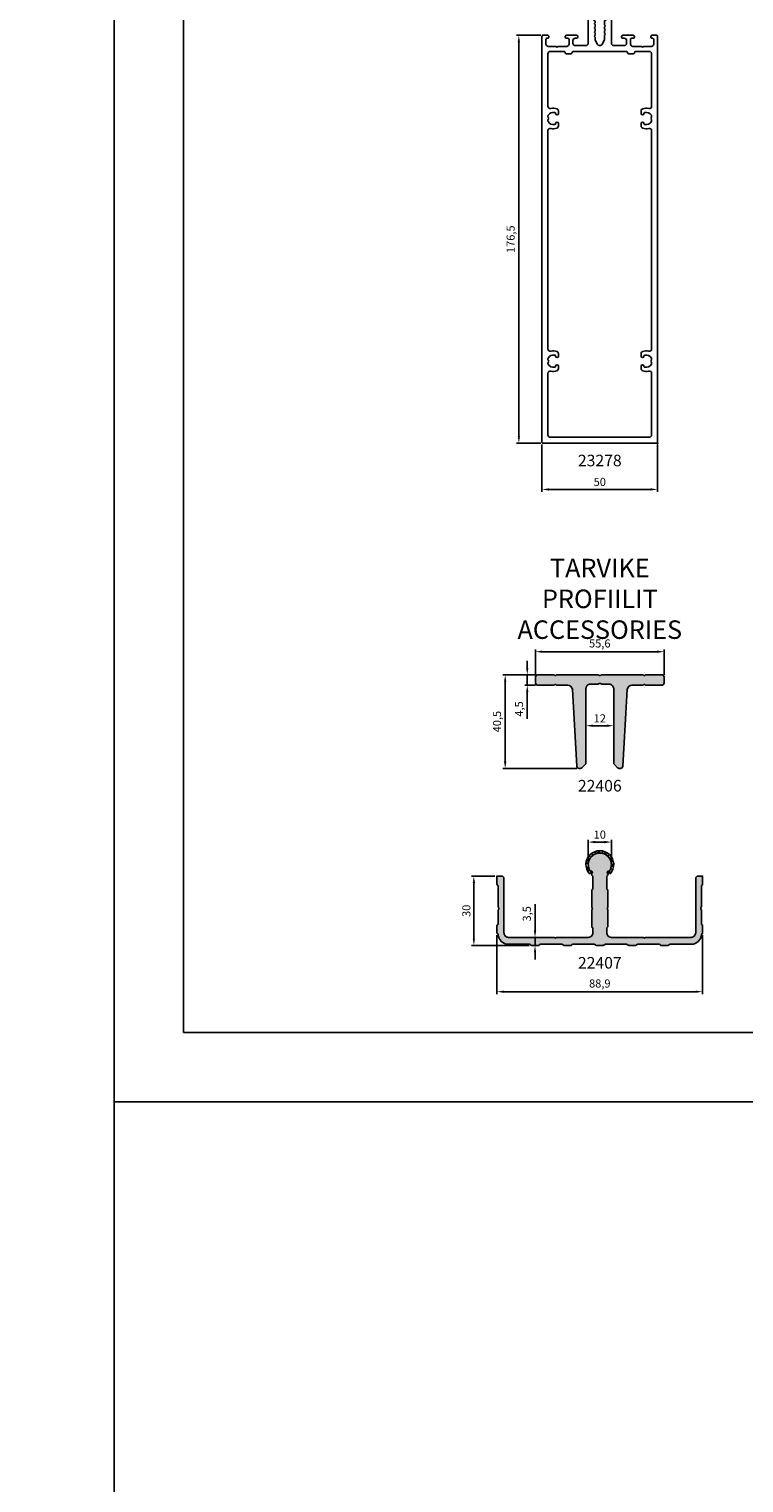
# Model space of a CAD drawing. Units: millimetres. Extents: x 3708 to 10033, y -4818 to 2760.
# Drawn here: x 7057 to 7366, y 1700 to 2329 of the extents above; entities that cross this region are included whole.
import ezdxf
from ezdxf.enums import TextEntityAlignment as Align

# ---------------------------------------------------------------- set-up
doc = ezdxf.new("R2010")
doc.units = ezdxf.units.MM
for name, color, linetype in [('0 @ 1', 7, 'Continuous'), ('1', 4, 'Continuous'), ('A4PURSOHELA', 3, 'Continuous'), ('a4pursom1', 7, 'Continuous'), ('MITOITUS', 3, 'Continuous'), ('MUOTOVIIVAT', 1, 'Continuous')]:
    doc.layers.add(name, color=color, linetype=linetype)
doc.layers.add('Ei tulosteta', color=7, linetype='Continuous', plot=False)
doc.styles.add('5', font='arial.ttf', dxfattribs={"height": 5})
doc.styles.add('Arial', font='arial.ttf')
doc.styles.add('Profiilinumerot', font='arial.ttf', dxfattribs={"height": 2.5})
doc.styles.add('PursoLogo', font='ariblk.ttf')
doc.styles.add('USER2', font='ROMANS.shx', dxfattribs={"width": 0.8, "height": 1.5})
doc.dimstyles.new('Kansio_1_1', dxfattribs={"dimtxt": 3.5, "dimasz": 3, "dimexe": 1, "dimexo": 1, "dimgap": 1, "dimtad": 1, "dimdec": 1, "dimtxsty": 'Arial', "dimcen": 0, "dimclrd": 2, "dimclre": 2, "dimclrt": 3, "dimadec": 0, "dimazin": 0, "dimtfac": 1, "dimtdec": 1, "dimtix": 1, "dimtmove": 0, "dimatfit": 0, "dimfxl": 1, "dimarcsym": 0})

# ---------------------------------------------------------------- blocks, each defined once
blk = doc.blocks.new('Pohja_evo')
at = {"linetype": 'Continuous'}
h = blk.add_hatch(dxfattribs=at)
h.set_pattern_fill('ANSI31', color=4, scale=2.944853, style=0)
h.set_pattern_definition([(45, (-176.10818, -799.63232), (-0.26029067, 0.26029067), [])])
h.paths.add_polyline_path([(32.9, 585.82, 0.414129), (30.28, 583.2), (30.27, 561.94, 0.414298), (32.9, 559.31), (37.53, 559.31, 0.414169), (40.15, 561.94), (40.15, 575.94), (46.9, 575.94), (46.9, 570.75), (44.32, 570.75, 0.414214), (42.75, 569.18, 0.529115), (44.32, 567.1), (47.92, 567.11, 0.413936), (50.54, 569.73), (50.54, 576.96, 0.414214), (47.92, 579.58), (39.13, 579.58, 0.414302), (36.51, 576.96), (36.51, 562.96), (33.92, 562.96), (33.92, 582.17), (53.14, 582.18), (53.14, 568.68, 0.414306), (54.71, 567.11, 0.527638), (56.78, 568.68), (56.78, 583.19, 0.414214), (54.16, 585.82)])
h.paths.add_polyline_path([(70.08, 577.76), (62.97, 577.76), (62.97, 567.37), (66.13, 567.37), (66.13, 569.91), (70.11, 569.91), (71.53, 569.92), (73.21, 570.06), (73.76, 570.21), (74.54, 570.65), (75.05, 571.34), (75.33, 572.38), (75.42, 573.86), (75.3, 575.54), (74.89, 576.65), (74.12, 577.32), (72.9, 577.66), (72.49, 577.71), (71.27, 577.75)])
h.paths.add_polyline_path([(72.4, 572.93), (71.68, 572.59), (70.94, 572.52), (70.08, 572.51), (66.13, 572.51), (66.13, 575.16), (70.71, 575.16), (72.08, 575.08)], flags=16)
h.paths.add_polyline_path([(76.45, 572.97), (76.46, 572), (76.47, 571.17), (76.48, 570.93), (76.71, 569.15), (77.31, 568.08), (78.1, 567.51), (79.26, 567.17), (80.98, 567), (83.5, 566.95), (85.08, 566.97), (87.18, 567.09), (87.98, 567.21), (89.55, 568.06), (90.3, 569.65), (90.36, 570.19), (90.4, 570.73), (90.43, 571.57), (90.46, 572.97), (90.46, 578.02), (86.77, 578.02), (86.77, 572.19), (86.59, 570.49), (85.69, 570.26), (84.81, 570.19), (83.46, 570.17), (81.08, 570.23), (80.22, 570.7), (80.14, 572.39), (80.14, 578.02), (76.45, 578.02)])
h.paths.add_polyline_path([(91.61, 567.37), (94.77, 567.37), (94.77, 570), (100.43, 570), (101.23, 569.61), (101.34, 567.37), (104.43, 567.37), (104.43, 568.34), (104.39, 569.8), (104.14, 570.69), (103.57, 571.17), (102.61, 571.39), (103.34, 571.56), (103.82, 571.82), (104.39, 572.68), (104.54, 574.38), (104.49, 575.54), (104.32, 576.36), (104, 576.94), (103.51, 577.35), (103.06, 577.59), (102.47, 577.71), (101.34, 577.75), (99.26, 577.76), (91.61, 577.76)])
h.paths.add_polyline_path([(94.77, 575.16), (99.9, 575.16), (101.22, 575.08), (101.49, 573.06), (100.88, 572.7), (100.15, 572.62), (99.23, 572.6), (94.77, 572.6)], flags=16)
h.paths.add_polyline_path([(105.81, 574.55), (105.96, 573.12), (106.49, 572.21), (107.5, 571.71), (109.1, 571.53), (109.94, 571.5), (111.62, 571.42), (115.06, 571.29), (115.51, 570.15), (114.93, 569.73), (113.92, 569.63), (110.82, 569.61), (108.88, 569.76), (108.79, 570.81), (105.72, 570.81), (105.72, 570.32), (105.92, 568.7), (106.67, 567.82), (107.34, 567.53), (108.34, 567.34), (109.81, 567.25), (111.89, 567.21), (113.89, 567.23), (116.3, 567.38), (116.91, 567.53), (117.6, 567.93), (118.07, 568.55), (118.34, 569.44), (118.42, 570.62), (118.2, 572.3), (117.44, 573.24), (116.9, 573.5), (116.09, 573.66), (114.77, 573.77), (112.68, 573.85), (110.29, 573.94), (109.03, 574.07), (108.73, 575.33), (110.19, 575.51), (112.83, 575.54), (114.86, 575.41), (114.98, 574.49), (118.03, 574.49), (118.05, 574.97), (117.85, 576.43), (117.18, 577.27), (116.54, 577.59), (115.62, 577.78), (114.26, 577.88), (112.34, 577.91), (109.36, 577.87), (107.8, 577.72), (106.89, 577.38), (106.27, 576.76), (105.92, 575.83)])
h.paths.add_polyline_path([(122.53, 577.78), (121.48, 577.56), (120.81, 577.2), (120.31, 576.63), (119.99, 575.77), (119.82, 574.48), (119.78, 572.63), (119.82, 570.7), (119.99, 569.37), (120.3, 568.5), (120.81, 567.93), (121.48, 567.57), (122.53, 567.35), (124.25, 567.24), (126.94, 567.21), (129.59, 567.24), (131.29, 567.35), (132.33, 567.57), (133.01, 567.93), (133.51, 568.5), (133.82, 569.36), (133.99, 570.67), (134.04, 572.57), (133.99, 574.46), (133.82, 575.77), (133.51, 576.64), (133.01, 577.2), (132.33, 577.56), (131.29, 577.78), (129.58, 577.89), (126.91, 577.91), (124.23, 577.89)])
h.paths.add_polyline_path([(125.06, 575.2), (126.91, 575.22), (129.43, 575.2), (130.43, 574.94), (130.8, 573.96), (130.94, 571.18), (130.34, 570.15), (129.47, 569.98), (128.49, 569.93), (126.94, 569.91), (125.34, 569.92), (123.5, 570.12), (123.03, 570.92), (122.87, 573.31), (123.26, 574.85), (124, 575.12)], flags=16)
at = {"color": 4}
blk.add_line((62.97, 567.37), (62.97, 567.37), dxfattribs=at)
blk.add_lwpolyline([(46.9, 571.28, -0.414214), (46.38, 570.75), (44.32, 570.75, 0.414214), (42.75, 569.18), (42.75, 568.68, 0.414491), (44.32, 567.1), (47.92, 567.11, 0.413936), (50.54, 569.73), (50.54, 576.96, 0.414214), (47.92, 579.58), (39.13, 579.58, 0.414302), (36.51, 576.96), (36.51, 563.48, -0.414302), (35.99, 562.96), (34.44, 562.96, -0.414214), (33.92, 563.48), (33.92, 581.65, -0.41418), (34.44, 582.17), (52.62, 582.18, -0.41434), (53.14, 581.65), (53.14, 568.68, 0.414306), (54.71, 567.11), (55.2, 567.11, 0.414214), (56.78, 568.68), (56.78, 583.19, 0.414214), (54.16, 585.82), (32.9, 585.82, 0.414129), (30.28, 583.2), (30.27, 561.94, 0.414298), (32.9, 559.31), (37.53, 559.31, 0.414169), (40.15, 561.94), (40.15, 575.41, -0.413954), (40.68, 575.94), (46.38, 575.94, -0.414429), (46.9, 575.42)], format="xyb", close=True, dxfattribs=at)
for points in [[(66.13, 567.37), (66.13, 569.91), (70.11, 569.91), (71.53, 569.92), (73.21, 570.06), (73.76, 570.21), (74.54, 570.65), (75.05, 571.34), (75.33, 572.38), (75.42, 573.86), (75.3, 575.54), (74.89, 576.65), (74.12, 577.32), (72.9, 577.66), (72.49, 577.71), (71.27, 577.75), (70.08, 577.76), (62.97, 577.76), (62.97, 567.37)], [(66.13, 572.51), (66.13, 575.16), (70.08, 575.16), (70.89, 575.15), (71.56, 575.11), (71.72, 575.06), (72.14, 574.69), (72.26, 573.86), (72.18, 573.07), (71.87, 572.68), (71.68, 572.59), (70.94, 572.52), (70.08, 572.51), (66.13, 572.51)], [(76.45, 578.02), (76.45, 572.97), (76.46, 572), (76.47, 571.17), (76.48, 570.93), (76.71, 569.15), (77.31, 568.08), (78.1, 567.51), (79.26, 567.17), (80.98, 567), (83.5, 566.95), (85.08, 566.97), (87.18, 567.09), (87.98, 567.21), (89.55, 568.06), (90.3, 569.65), (90.36, 570.19), (90.4, 570.73), (90.43, 571.57), (90.46, 572.97), (90.46, 578.02), (86.77, 578.02), (86.77, 572.98), (86.74, 571.92), (86.64, 570.95), (86.43, 570.56), (86.19, 570.39), (85.69, 570.26), (84.81, 570.19), (83.46, 570.17), (81.82, 570.21), (80.86, 570.35), (80.42, 570.59), (80.24, 570.99), (80.2, 571.21), (80.16, 572.03), (80.14, 572.98), (80.14, 578.02)], [(91.61, 567.37), (94.77, 567.37), (94.77, 570), (99.24, 570), (100.53, 569.96), (101, 569.72), (101.25, 569.16), (101.31, 567.92), (101.31, 567.37), (104.43, 567.37), (104.43, 568.34), (104.39, 569.8), (104.14, 570.69), (103.57, 571.17), (102.61, 571.39), (103.34, 571.56), (103.82, 571.82), (104.39, 572.68), (104.54, 574.38), (104.49, 575.54), (104.32, 576.36), (104, 576.94), (103.51, 577.35), (103.06, 577.59), (102.47, 577.71), (101.34, 577.75), (99.26, 577.76), (91.61, 577.76), (91.61, 567.37)], [(94.77, 572.6), (94.77, 575.16), (99.23, 575.16), (100.06, 575.15), (100.77, 575.1), (100.92, 575.05), (101.27, 574.69), (101.38, 573.91), (101.3, 573.16), (101.03, 572.79), (100.88, 572.7), (100.15, 572.62), (99.23, 572.6), (94.77, 572.6)], [(105.72, 570.81), (105.72, 570.32), (105.92, 568.7), (106.67, 567.82), (107.34, 567.53), (108.34, 567.34), (109.81, 567.25), (111.89, 567.21), (113.89, 567.23), (116.3, 567.38), (116.91, 567.53), (117.6, 567.93), (118.07, 568.55), (118.34, 569.44), (118.42, 570.62), (118.2, 572.3), (117.44, 573.24), (116.9, 573.5), (116.09, 573.66), (114.77, 573.77), (112.68, 573.85), (110.29, 573.94), (109.35, 574.04), (108.99, 574.25), (108.88, 574.7), (108.95, 575.16), (109.32, 575.4), (110.19, 575.51), (111.77, 575.53), (113.14, 575.52), (114.42, 575.44), (114.67, 575.34), (114.9, 575.08), (114.98, 574.49), (118.03, 574.49), (118.05, 574.97), (117.85, 576.43), (117.18, 577.27), (116.54, 577.59), (115.62, 577.78), (114.26, 577.88), (112.34, 577.91), (109.36, 577.87), (107.8, 577.72), (106.89, 577.38), (106.27, 576.76), (105.92, 575.83), (105.81, 574.55), (105.96, 573.12), (106.49, 572.21), (107.5, 571.71), (109.1, 571.53), (109.94, 571.5), (111.62, 571.42), (114.11, 571.33), (115.11, 571.16), (115.36, 570.53), (115.3, 570), (114.93, 569.73), (113.92, 569.63), (111.96, 569.61), (110.62, 569.62), (109.36, 569.72), (109.1, 569.83), (108.85, 570.15), (108.79, 570.81), (105.72, 570.81)], [(126.91, 577.91), (124.23, 577.89), (122.53, 577.78), (121.48, 577.56), (120.81, 577.2), (120.31, 576.63), (119.99, 575.77), (119.82, 574.48), (119.78, 572.63), (119.82, 570.7), (119.99, 569.37), (120.3, 568.5), (120.81, 567.93), (121.48, 567.57), (122.53, 567.35), (124.25, 567.24), (126.94, 567.21), (129.59, 567.24), (131.29, 567.35), (132.33, 567.57), (133.01, 567.93), (133.51, 568.5), (133.82, 569.36), (133.99, 570.67), (134.04, 572.57), (133.99, 574.46), (133.82, 575.77), (133.51, 576.64), (133.01, 577.2), (132.33, 577.56), (131.29, 577.78), (129.58, 577.89), (126.91, 577.91)], [(126.91, 575.22), (128.64, 575.21), (129.66, 575.14), (130.2, 575), (130.51, 574.75), (130.8, 573.96), (130.88, 572.28), (130.78, 570.91), (130.41, 570.28), (130.05, 570.09), (129.47, 569.98), (128.49, 569.93), (126.94, 569.91), (125.34, 569.92), (123.77, 570.09), (123.41, 570.28), (123.03, 570.92), (122.94, 572.29), (122.99, 573.79), (123.19, 574.56), (123.46, 574.92), (124, 575.12), (125.06, 575.2), (126.91, 575.22)]]:
    blk.add_lwpolyline(points, close=True, dxfattribs=at)
at = {"layer": 'Ei tulosteta', "color": 252, "linetype": 'Continuous', "true_color": 0x939598}
blk.add_line((420, 554.04), (0, 554.04), dxfattribs=at)
at = {"layer": 'Ei tulosteta', "color": 252, "true_color": 0x939598}
blk.add_lwpolyline([(30, 30), (390, 30), (390, 510), (30, 510)], close=True, dxfattribs=at)
at = {"layer": 'MUOTOVIIVAT', "color": 4, "linetype": 'Continuous'}
blk.add_lwpolyline([(0, 594), (0, 0), (420, 0), (420, 594)], close=True, dxfattribs=at)
at = {"color": 4, "linetype": 'Continuous', "style": 'PursoLogo'}
blk.add_text('®', height=4.2, dxfattribs=at).set_placement((136.47, 580.29))
at = {"layer": 'MUOTOVIIVAT', "color": 4, "style": '5'}
blk.add_text('Elementtijärjestelmä', height=10, dxfattribs=at).set_placement((215.69, 567.54))
blk.add_attdef('SIVU', (363.92, 567.72), '', height=10, dxfattribs=at)
blk = doc.blocks.new('23278')
for points in [[(-20.77, 192.5, 0.339454), (-21.25, 192.13), (-22.62, 187.03, 0.440011), (-22.38, 186.65), (-21.81, 186.55, -0.427201), (-21.57, 186.19), (-22.2, 183.36, -0.210146), (-22.44, 183.04), (-22.75, 182.86, 0.267949), (-23, 182.42), (-23, 181.11, 0.267949), (-22.85, 180.85, -0.57735), (-22.85, 180.33, 0.267949), (-23, 180.07), (-23, 179.31, 0.267949), (-22.85, 179.05, -0.57735), (-22.85, 178.53, 0.267949), (-23, 178.27), (-23, 177.51, 0.267949), (-22.85, 177.25, -0.57735), (-22.85, 176.73, 0.269462), (-23, 176.47), (-22.99, 174.78, -0.110951), (-23.04, 174.57), (-23.91, 172.69, -0.63707), (-26.09, 172.69), (-26.95, 174.55, -0.109518), (-27, 174.76), (-27, 175.57, 0.267949), (-27.15, 175.83, -0.57735), (-27.15, 176.35, 0.267949), (-27, 176.61), (-27, 177.37, 0.267949), (-27.15, 177.63, -0.57735), (-27.15, 178.15, 0.267949), (-27, 178.41), (-27, 179.17, 0.267949), (-27.15, 179.43, -0.57735), (-27.15, 179.95, 0.267949), (-27, 180.21), (-27, 180.97, 0.267949), (-27.15, 181.23, -0.57735), (-27.15, 181.75, 0.267949), (-27, 182.01), (-27, 182.34, 0.288749), (-27.28, 182.79, -0.228794), (-27.83, 183.47), (-28.43, 186.19, -0.427201), (-28.19, 186.55), (-27.62, 186.65, 0.440011), (-27.38, 187.03), (-28.75, 192.13, 0.339454), (-29.23, 192.5), (-29.5, 192.5, 0.414214), (-30, 192), (-30, 173, -0.414214), (-31, 172), (-35.6, 172, -0.414214), (-36.6, 173), (-36.6, 174.2, -0.414214), (-35.6, 175.2), (-35.05, 175.2, 0.414214), (-34.4, 175.85, 0.414223), (-35.05, 176.5), (-39.36, 176.5, 0.414214), (-40, 175.86, 0.423542), (-39.36, 175.2), (-38.8, 175.2, -0.414214), (-38.3, 174.7), (-38.3, 172.7, -0.414214), (-39.3, 171.7), (-42.71, 171.7, 0.131652), (-42.96, 171.63), (-43.25, 171.47, -0.267949), (-43.75, 171.47), (-44.04, 171.63, 0.131652), (-44.29, 171.7), (-47.3, 171.7, -0.414214), (-48.3, 172.7), (-48.3, 174.7, -0.462967), (-47.73, 175.21, 0.45612), (-47, 175.84, 0.423542), (-47.64, 176.5), (-49.5, 176.5, 0.414214), (-50, 176), (-50, 0.5, 0.414214), (-49.5, 0), (-0.5, 0, 0.414214), (0, 0.5), (0, 176, 0.414214), (-0.5, 176.5), (-2.36, 176.5, 0.414214), (-3, 175.86, 0.465633), (-2.27, 175.21, -0.449475), (-1.7, 174.72), (-1.7, 172.7, -0.414214), (-2.7, 171.7), (-5.71, 171.7, 0.131652), (-5.96, 171.63), (-6.25, 171.47, -0.267949), (-6.75, 171.47), (-7.04, 171.63, 0.131652), (-7.29, 171.7), (-10.7, 171.7, -0.414214), (-11.7, 172.7), (-11.7, 174.7, -0.414214), (-11.2, 175.2), (-10.64, 175.2, 0.414214), (-10, 175.84, 0.423542), (-10.64, 176.5), (-14.95, 176.5, 0.414214), (-15.6, 175.85, 0.414223), (-14.95, 175.2), (-14.4, 175.2, -0.414214), (-13.4, 174.2), (-13.4, 173, -0.414214), (-14.4, 172), (-19, 172, -0.414214), (-20, 173), (-20, 192, 0.414214), (-20.5, 192.5)], [(-3.85, 136.19, -0.148617), (-6.43, 136.3, -0.317837), (-7.1, 137.25), (-7.1, 138.35, -0.978479), (-5.9, 138.38, 0.341389), (-5.51, 137.91, 0.322407), (-2.67, 139.15, 0.134455), (-2.6, 139.4), (-2.6, 139.79, 0.201341), (-2.75, 140.14, -0.419695), (-2.75, 140.86, 0.201341), (-2.6, 141.21), (-2.6, 141.6, 0.134455), (-2.67, 141.85, 0.322407), (-5.51, 143.09, 0.341389), (-5.9, 142.62, -0.978479), (-7.1, 142.65), (-7.1, 143.75, -0.317837), (-6.43, 144.7, -0.148617), (-3.85, 144.81, 0.48958), (-2.6, 145.78), (-2.6, 168.5, 0.414214), (-3.6, 169.5), (-9.51, 169.5, 0.420082), (-10, 169, -0.420204), (-10.49, 168.5), (-12.51, 168.5, -0.414214), (-13, 168.99), (-13, 169.01, 0.414214), (-13.49, 169.5), (-25, 169.5), (-36.51, 169.5, 0.420328), (-37, 169, -0.420203), (-37.49, 168.5), (-39.51, 168.5, -0.420204), (-40, 169, 0.420327), (-40.49, 169.5), (-46.4, 169.5, 0.414214), (-47.4, 168.5), (-47.4, 145.78, 0.48958), (-46.15, 144.81, -0.148617), (-43.57, 144.7, -0.317837), (-42.9, 143.75), (-42.9, 142.65, -0.978479), (-44.1, 142.62, 0.341389), (-44.49, 143.09, 0.322407), (-47.33, 141.85, 0.134455), (-47.4, 141.6), (-47.4, 141.21, 0.201341), (-47.25, 140.86, -0.419695), (-47.25, 140.14, 0.201341), (-47.4, 139.79), (-47.4, 139.4, 0.134455), (-47.33, 139.15, 0.322407), (-44.49, 137.91, 0.341389), (-44.1, 138.38, -0.978479), (-42.9, 138.35), (-42.9, 137.25, -0.317837), (-43.57, 136.3, -0.148617), (-46.15, 136.19, 0.48958), (-47.4, 135.22), (-47.4, 40.78, 0.48958), (-46.15, 39.81, -0.148617), (-43.57, 39.7, -0.317837), (-42.9, 38.75), (-42.9, 37.65, -0.978479), (-44.1, 37.62, 0.341389), (-44.49, 38.09, 0.322407), (-47.33, 36.85, 0.134455), (-47.4, 36.6), (-47.4, 36.21, 0.201341), (-47.25, 35.86, -0.419695), (-47.25, 35.14, 0.201341), (-47.4, 34.79), (-47.4, 34.4, 0.134455), (-47.33, 34.15, 0.322407), (-44.49, 32.91, 0.341389), (-44.1, 33.38, -0.978479), (-42.9, 33.35), (-42.9, 32.25, -0.317837), (-43.57, 31.3, -0.148617), (-46.15, 31.19, 0.48958), (-47.4, 30.22), (-47.4, 3.6, 0.414214), (-46.4, 2.6), (-25, 2.6), (-3.6, 2.6, 0.414214), (-2.6, 3.6), (-2.6, 30.22, 0.48958), (-3.85, 31.19, -0.148617), (-6.43, 31.3, -0.317837), (-7.1, 32.25), (-7.1, 33.35, -0.978479), (-5.9, 33.38, 0.341389), (-5.51, 32.91, 0.322407), (-2.67, 34.15, 0.134455), (-2.6, 34.4), (-2.6, 34.79, 0.201341), (-2.75, 35.14, -0.419695), (-2.75, 35.86, 0.201341), (-2.6, 36.21), (-2.6, 36.6, 0.134455), (-2.67, 36.85, 0.322407), (-5.51, 38.09, 0.341389), (-5.9, 37.62, -0.978479), (-7.1, 37.65), (-7.1, 38.75, -0.317837), (-6.43, 39.7, -0.148617), (-3.85, 39.81, 0.48958), (-2.6, 40.78), (-2.6, 135.22, 0.48958)]]:
    blk.add_lwpolyline(points, format="xyb", close=True)
blk.add_point((0, 0))
at = {"style": 'Profiilinumerot'}
blk.add_attdef('PROFIILINUMERO', text='', height=5, dxfattribs=at).set_placement((-25, -10), align=Align.CENTER)
blk = doc.blocks.new('*U260')
ref = blk.add_blockref('23278', (7328.36, 2149.63))
ref.add_attrib('PROFIILINUMERO', '23278', dxfattribs={"layer": '0 @ 1', "height": 5, "style": 'Profiilinumerot'}).set_placement((7303.36, 2139.63), align=Align.CENTER)
blk = doc.blocks.new('22406')
at = {"true_color": 0x939598}
h = blk.add_hatch(color=252, dxfattribs=at)
h.dxf.hatch_style = 1
h.paths.add_polyline_path([(9.3, -0.06, 0.131652), (9.05, -0.13), (8.77, -0.3, -0.267949), (8.27, -0.3), (7.98, -0.13, 0.131652), (7.73, -0.06), (0.97, -0.06, 0.414214), (-0.03, -1.06), (-0.03, -3.56, 0.414214), (0.97, -4.56), (7.73, -4.56, 0.131652), (7.98, -4.5), (8.27, -4.33, -0.267949), (8.77, -4.33), (9.05, -4.5, 0.131652), (9.3, -4.56), (11.57, -4.56), (13.91, -4.56, -0.39486), (15.91, -6.43), (17.84, -39.62, 0.39726), (18.84, -40.56), (19.35, -40.56, 0.198912), (20.06, -40.27), (21.47, -38.86, 0.198912), (21.77, -38.15), (21.77, -6.06, -0.414214), (23.77, -4.06), (26.98, -4.06, 0.131652), (27.23, -4), (27.52, -3.83, -0.267949), (28.02, -3.83), (28.3, -4, 0.131652), (28.55, -4.06), (31.77, -4.06, -0.414214), (33.77, -6.06), (33.77, -38.15, 0.198912), (34.06, -38.86), (35.47, -40.27, 0.198912), (36.18, -40.56), (36.69, -40.56, 0.39726), (37.69, -39.62), (39.63, -6.46, -0.399664), (41.62, -4.56), (43.97, -4.56), (46.23, -4.56, 0.131652), (46.48, -4.5), (46.77, -4.33, -0.267949), (47.27, -4.33), (47.55, -4.5, 0.131652), (47.8, -4.56), (54.57, -4.56, 0.414214), (55.57, -3.56), (55.57, -1.06, 0.414214), (54.57, -0.06), (47.8, -0.06, 0.131652), (47.55, -0.13), (47.27, -0.3, -0.267949), (46.77, -0.3), (46.48, -0.13, 0.131652), (46.23, -0.06), (28.55, -0.06, 0.131652), (28.3, -0.13), (28.02, -0.3, -0.267949), (27.52, -0.3), (27.23, -0.13, 0.131652), (26.98, -0.06)])
at = {"layer": 'a4pursom1'}
blk.add_lwpolyline([(47.27, -0.3), (47.55, -0.13, -0.131652), (47.8, -0.06), (54.57, -0.06, -0.414214), (55.57, -1.06), (55.57, -3.56, -0.414214), (54.57, -4.56), (47.8, -4.56, -0.131652), (47.55, -4.5), (47.27, -4.33, 0.267949), (46.77, -4.33), (46.48, -4.5, -0.131652), (46.23, -4.56), (43.97, -4.56), (41.62, -4.56, 0.39486), (39.63, -6.43), (37.69, -39.62, -0.39726), (36.69, -40.56), (36.18, -40.56, -0.198912), (35.47, -40.27), (34.06, -38.86, -0.198912), (33.77, -38.15), (33.77, -6.06, 0.414214), (31.77, -4.06), (28.55, -4.06, -0.131652), (28.3, -4), (28.02, -3.83, 0.267949), (27.52, -3.83), (27.23, -4, -0.131652), (26.98, -4.06), (23.77, -4.06, 0.414214), (21.77, -6.06), (21.77, -38.15, -0.198912), (21.47, -38.86), (20.06, -40.27, -0.198912), (19.35, -40.56), (18.84, -40.56, -0.39726), (17.84, -39.62), (15.91, -6.43, 0.39486), (13.91, -4.56), (11.57, -4.56), (9.3, -4.56, -0.131652), (9.05, -4.5), (8.77, -4.33, 0.267949), (8.27, -4.33), (7.98, -4.5, -0.131652), (7.73, -4.56), (0.97, -4.56, -0.414214), (-0.03, -3.56), (-0.03, -1.06, -0.414214), (0.97, -0.06), (7.73, -0.06, -0.131652), (7.98, -0.13), (8.27, -0.3, 0.267949), (8.77, -0.3), (9.05, -0.13, -0.131652), (9.3, -0.06), (26.98, -0.06, -0.131652), (27.23, -0.13), (27.52, -0.3, 0.267949), (28.02, -0.3), (28.3, -0.13, -0.131652), (28.55, -0.06), (46.23, -0.06, -0.131652), (46.48, -0.13), (46.77, -0.3, 0.267949)], format="xyb", close=True, dxfattribs=at)
at = {"style": 'Profiilinumerot'}
blk.add_attdef('PROFIILINUMEROT', text='', height=5, dxfattribs=at).set_placement((27.77, -50.56), align=Align.CENTER)
blk = doc.blocks.new('*U261')
ref = blk.add_blockref('22406', (7275.59, 2049.49))
ref.add_attrib('PROFIILINUMEROT', '22406', dxfattribs={"layer": '0 @ 1', "height": 5, "style": 'Profiilinumerot'}).set_placement((7303.36, 1998.93), align=Align.CENTER)
blk = doc.blocks.new('22407')
at = {"true_color": 0x939598}
h = blk.add_hatch(color=252, dxfattribs=at)
h.dxf.hatch_style = 1
h.paths.add_polyline_path([(-43.93, -30.33, 0.378978), (-39.65, -34.49), (-30.36, -34.49, -0.267949), (-29.93, -34.74, 0.267949), (-29.5, -34.99), (-26.5, -34.99, 0.267949), (-26.06, -34.74, -0.267949), (-25.63, -34.49), (-16.36, -34.49, -0.267949), (-15.93, -34.74, 0.267949), (-15.5, -34.99), (-12.5, -34.99, 0.267949), (-12.06, -34.74, -0.267949), (-11.63, -34.49), (-2.36, -34.49, -0.267949), (-1.93, -34.74, 0.267949), (-1.5, -34.99), (1.5, -34.99, 0.267949), (1.94, -34.74, -0.267949), (2.37, -34.49), (11.64, -34.49, -0.267949), (12.07, -34.74, 0.267949), (12.5, -34.99), (15.5, -34.99, 0.267949), (15.94, -34.74, -0.267949), (16.37, -34.49), (25.64, -34.49, -0.267949), (26.07, -34.74, 0.267949), (26.5, -34.99), (29.5, -34.99, 0.267949), (29.94, -34.74, -0.267949), (30.37, -34.49), (39.65, -34.49, 0.378978), (43.94, -30.33, -0.252124), (44.2, -29.93, 0.272302), (44.45, -29.49), (44.45, -26.49, 0.267949), (44.2, -26.06, -0.267949), (43.95, -25.63), (43.95, -19.78, 0.228567), (43.82, -19.37, -0.355931), (43.72, -18.74), (43.89, -18.46, 0.131652), (43.95, -18.21), (43.95, -9.36, -0.267949), (44.2, -8.93, 0.267949), (44.45, -8.49), (44.45, -4.99), (42.45, -4.99, 0.414214), (41.45, -5.99), (41.45, -29.49, -0.414214), (39.45, -31.49), (20.04, -31.49, 0.228567), (19.63, -31.63, -0.355931), (19, -31.73), (18.72, -31.56, 0.131652), (18.47, -31.49), (5, -31.49, -0.414214), (3, -29.49), (3, -27.61, -0.267949), (3.25, -27.18, 0.267949), (3.5, -26.74), (3.5, -19.78, 0.228567), (3.37, -19.37, -0.355931), (3.27, -18.74), (3.44, -18.46, 0.131652), (3.5, -18.21), (3.5, -11.24, 0.267949), (3.25, -10.81, -0.267949), (3, -10.38), (3, -5.25, -0.198912), (3.15, -4.9), (3.51, -4.54, 0.495616), (3.45, -3.74, -0.787842), (3.79, -2.83, 0.293253), (4.27, -2.6, 1.780662), (-4.27, -2.6, 0.293253), (-3.78, -2.83, -0.694767), (-3.35, -3.67), (-3.52, -3.85, 0.401094), (-3.5, -4.54), (-3.14, -4.9, -0.198912), (-3, -5.25), (-3, -10.38, -0.267949), (-3.25, -10.81, 0.267949), (-3.5, -11.24), (-3.5, -18.21, 0.228567), (-3.36, -18.62, -0.355931), (-3.26, -19.24), (-3.43, -19.53, 0.131652), (-3.5, -19.78), (-3.5, -26.74, 0.267949), (-3.25, -27.18, -0.267949), (-3, -27.61), (-3, -29.49, -0.414214), (-5, -31.49), (-18.46, -31.49, 0.228567), (-18.87, -31.63, -0.355931), (-19.5, -31.73), (-19.78, -31.56, 0.131652), (-20.03, -31.49), (-39.45, -31.49, -0.414214), (-41.45, -29.49), (-41.45, -5.99, 0.414214), (-42.45, -4.99), (-44.45, -4.99), (-44.45, -8.49, 0.267949), (-44.2, -8.93, -0.267949), (-43.95, -9.36), (-43.95, -18.21, 0.228567), (-43.81, -18.62, -0.355931), (-43.71, -19.24), (-43.88, -19.53, 0.131652), (-43.95, -19.78), (-43.95, -25.63, -0.267949), (-44.2, -26.06, 0.267949), (-44.45, -26.49), (-44.45, -29.49, 0.272302), (-44.19, -29.93, -0.252124)])
at = {"layer": 'a4pursom1'}
blk.add_lwpolyline([(-12.5, -34.99, 0.267949), (-12.06, -34.74, -0.267949), (-11.63, -34.49), (-2.36, -34.49, -0.267949), (-1.93, -34.74, 0.267949), (-1.5, -34.99), (1.5, -34.99, 0.267949), (1.94, -34.74, -0.267949), (2.37, -34.49), (11.64, -34.49, -0.267949), (12.07, -34.74, 0.267949), (12.5, -34.99), (15.5, -34.99, 0.267949), (15.94, -34.74, -0.267949), (16.37, -34.49), (25.64, -34.49, -0.267949), (26.07, -34.74, 0.267949), (26.5, -34.99), (29.5, -34.99, 0.267949), (29.94, -34.74, -0.267949), (30.37, -34.49), (39.65, -34.49, 0.378978), (43.94, -30.33, -0.252124), (44.2, -29.93, 0.272302), (44.45, -29.49), (44.45, -26.49, 0.267949), (44.2, -26.06, -0.267949), (43.95, -25.63), (43.95, -19.78, 0.131652), (43.89, -19.53), (43.72, -19.24, -0.267949), (43.72, -18.74), (43.89, -18.46, 0.131652), (43.95, -18.21), (43.95, -9.36, -0.267949), (44.2, -8.93, 0.267949), (44.45, -8.49), (44.45, -4.99), (42.45, -4.99, 0.414214), (41.45, -5.99), (41.45, -29.49, -0.414214), (39.45, -31.49), (20.04, -31.49, 0.131652), (19.79, -31.56), (19.5, -31.73, -0.267949), (19, -31.73), (18.72, -31.56, 0.131652), (18.47, -31.49), (5, -31.49, -0.414214), (3, -29.49), (3, -27.61, -0.267949), (3.25, -27.18, 0.267949), (3.5, -26.74), (3.5, -19.78, 0.131652), (3.44, -19.53), (3.27, -19.24, -0.267949), (3.27, -18.74), (3.44, -18.46, 0.131652), (3.5, -18.21), (3.5, -11.24, 0.267949), (3.25, -10.81, -0.267949), (3, -10.38), (3, -5.25, -0.198912), (3.15, -4.9), (3.51, -4.54, 0.401094), (3.52, -3.85), (3.36, -3.67, -0.694767), (3.79, -2.83, 0.293253), (4.27, -2.6, 0.585312), (0, 5.01, 0.585312), (-4.27, -2.6, 0.293253), (-3.78, -2.83, -0.694767), (-3.35, -3.67), (-3.52, -3.85, 0.401094), (-3.5, -4.54), (-3.14, -4.9, -0.198912), (-3, -5.25), (-3, -10.38, -0.267949), (-3.25, -10.81, 0.267949), (-3.5, -11.24), (-3.5, -18.21, 0.131652), (-3.43, -18.46), (-3.26, -18.74, -0.267949), (-3.26, -19.24), (-3.43, -19.53, 0.131652), (-3.5, -19.78), (-3.5, -26.74, 0.267949), (-3.25, -27.18, -0.267949), (-3, -27.61), (-3, -29.49, -0.414214), (-5, -31.49), (-18.46, -31.49, 0.131652), (-18.71, -31.56), (-19, -31.73, -0.267949), (-19.5, -31.73), (-19.78, -31.56, 0.131652), (-20.03, -31.49), (-39.45, -31.49, -0.414214), (-41.45, -29.49), (-41.45, -5.99, 0.414214), (-42.45, -4.99), (-44.45, -4.99), (-44.45, -8.49, 0.267949), (-44.2, -8.93, -0.267949), (-43.95, -9.36), (-43.95, -18.21, 0.131652), (-43.88, -18.46), (-43.71, -18.74, -0.267949), (-43.71, -19.24), (-43.88, -19.53, 0.131652), (-43.95, -19.78), (-43.95, -25.63, -0.267949), (-44.2, -26.06, 0.267949), (-44.45, -26.49), (-44.45, -29.49, 0.272302), (-44.19, -29.93, -0.252124), (-43.93, -30.33, 0.378978), (-39.65, -34.49), (-30.36, -34.49, -0.267949), (-29.93, -34.74, 0.267949), (-29.5, -34.99), (-26.5, -34.99, 0.267949), (-26.06, -34.74, -0.267949), (-25.63, -34.49), (-16.36, -34.49, -0.267949), (-15.93, -34.74, 0.267949), (-15.5, -34.99)], format="xyb", close=True, dxfattribs=at)
at = {"style": 'Profiilinumerot'}
blk.add_attdef('PROFIILINUMEROT', text='', height=5, dxfattribs=at).set_placement((0, -44.99), align=Align.CENTER)
blk = doc.blocks.new('*U262')
ref = blk.add_blockref('22407', (7303.36, 1967.32))
ref.add_attrib('PROFIILINUMEROT', '22407', dxfattribs={"layer": '0 @ 1', "height": 5, "style": 'Profiilinumerot'}).set_placement((7303.36, 1922.32), align=Align.CENTER)
blk = doc.blocks.new('*D171')
at = {"layer": 'Defpoints', "color": 0, "transparency": 16777216}
for p in [(7278.36, 2150.13), (7328.36, 2150.13), (7328.36, 2129.63)]:
    blk.add_point(p, dxfattribs=at)
at = {"layer": 'MITOITUS', "color": 2, "lineweight": -2, "transparency": 16777216}
for p, q in [((7278.36, 2149.13), (7278.36, 2128.63)), ((7328.36, 2149.13), (7328.36, 2128.63)), ((7281.36, 2129.63), (7325.36, 2129.63))]:
    blk.add_line(p, q, dxfattribs=at)
at = {"layer": 'MITOITUS', "color": 2, "transparency": 16777216}
for points in [[(7281.36, 2130.13), (7281.36, 2129.13), (7278.36, 2129.63)], [(7325.36, 2130.13), (7325.36, 2129.13), (7328.36, 2129.63)]]:
    blk.add_solid(points, dxfattribs=at)
at = {"layer": 'MITOITUS', "color": 3, "transparency": 16777216, "insert": (7303.36, 2132.42), "char_height": 3.5, "attachment_point": 5, "style": 'Arial'}
blk.add_mtext('50', dxfattribs=at)
blk = doc.blocks.new('*D172')
at = {"layer": 'Defpoints', "color": 0, "transparency": 16777216}
for p in [(7268.36, 2326.13), (7278.86, 2326.13), (7278.86, 2149.63)]:
    blk.add_point(p, dxfattribs=at)
at = {"layer": 'MITOITUS', "color": 2, "lineweight": -2, "transparency": 16777216}
for p, q in [((7277.86, 2326.13), (7267.36, 2326.13)), ((7268.36, 2152.63), (7268.36, 2323.13)), ((7277.86, 2149.63), (7267.36, 2149.63))]:
    blk.add_line(p, q, dxfattribs=at)
at = {"layer": 'MITOITUS', "color": 2, "transparency": 16777216}
for points in [[(7267.86, 2323.13), (7268.86, 2323.13), (7268.36, 2326.13)], [(7267.86, 2152.63), (7268.86, 2152.63), (7268.36, 2149.63)]]:
    blk.add_solid(points, dxfattribs=at)
at = {"layer": 'MITOITUS', "color": 3, "transparency": 16777216, "insert": (7265.26, 2237.88), "char_height": 3.5, "attachment_point": 5, "rotation": 90, "style": 'Arial'}
blk.add_mtext('176,5', dxfattribs=at)
blk = doc.blocks.new('*D173')
at = {"layer": 'Defpoints', "color": 0, "transparency": 16777216}
for p in [(7331.16, 2059.43), (7275.56, 2048.43), (7331.16, 2048.43)]:
    blk.add_point(p, dxfattribs=at)
at = {"layer": 'MITOITUS', "color": 2, "lineweight": -2, "transparency": 16777216}
for p, q in [((7275.56, 2049.43), (7275.56, 2060.43)), ((7278.56, 2059.43), (7328.16, 2059.43)), ((7331.16, 2049.43), (7331.16, 2060.43))]:
    blk.add_line(p, q, dxfattribs=at)
at = {"layer": 'MITOITUS', "color": 2, "transparency": 16777216}
for points in [[(7278.56, 2059.93), (7278.56, 2058.93), (7275.56, 2059.43)], [(7328.16, 2059.93), (7328.16, 2058.93), (7331.16, 2059.43)]]:
    blk.add_solid(points, dxfattribs=at)
at = {"layer": 'MITOITUS', "color": 3, "transparency": 16777216, "insert": (7303.36, 2062.53), "char_height": 3.5, "attachment_point": 5, "style": 'Arial'}
blk.add_mtext('55,6', dxfattribs=at)
blk = doc.blocks.new('*D174')
at = {"layer": 'Defpoints', "color": 0, "transparency": 16777216}
for p in [(7262.46, 2049.43), (7276.56, 2049.43), (7294.43, 2008.93)]:
    blk.add_point(p, dxfattribs=at)
at = {"layer": 'MITOITUS', "color": 2, "lineweight": -2, "transparency": 16777216}
for p, q in [((7275.56, 2049.43), (7261.46, 2049.43)), ((7262.46, 2011.93), (7262.46, 2046.43)), ((7293.43, 2008.93), (7261.46, 2008.93))]:
    blk.add_line(p, q, dxfattribs=at)
at = {"layer": 'MITOITUS', "color": 2, "transparency": 16777216}
for points in [[(7261.96, 2046.43), (7262.96, 2046.43), (7262.46, 2049.43)], [(7261.96, 2011.93), (7262.96, 2011.93), (7262.46, 2008.93)]]:
    blk.add_solid(points, dxfattribs=at)
at = {"layer": 'MITOITUS', "color": 3, "transparency": 16777216, "insert": (7259.35, 2029.18), "char_height": 3.5, "attachment_point": 5, "rotation": 90, "style": 'Arial'}
blk.add_mtext('40,5', dxfattribs=at)
blk = doc.blocks.new('*D175')
at = {"layer": 'Defpoints', "color": 0, "transparency": 16777216}
for p in [(7297.36, 2027.39), (7309.36, 2027.39), (7309.36, 2027.39)]:
    blk.add_point(p, dxfattribs=at)
at = {"layer": 'MITOITUS', "color": 2, "lineweight": -2, "transparency": 16777216}
blk.add_line((7300.36, 2027.39), (7306.36, 2027.39), dxfattribs=at)
at = {"layer": 'MITOITUS', "color": 2, "transparency": 16777216}
for points in [[(7300.36, 2027.89), (7300.36, 2026.89), (7297.36, 2027.39)], [(7306.36, 2027.89), (7306.36, 2026.89), (7309.36, 2027.39)]]:
    blk.add_solid(points, dxfattribs=at)
at = {"layer": 'MITOITUS', "color": 3, "transparency": 16777216, "insert": (7303.36, 2030.14), "char_height": 3.5, "attachment_point": 5, "style": 'Arial'}
blk.add_mtext('12', dxfattribs=at)
blk = doc.blocks.new('*D176')
at = {"layer": 'Defpoints', "color": 0, "transparency": 16777216}
for p in [(7271.99, 2049.43), (7276.56, 2049.43), (7276.56, 2044.93)]:
    blk.add_point(p, dxfattribs=at)
at = {"layer": 'MITOITUS', "color": 2, "lineweight": -2, "transparency": 16777216}
for p, q in [((7271.99, 2052.43), (7271.99, 2055.43)), ((7275.56, 2049.43), (7270.99, 2049.43)), ((7275.56, 2044.93), (7270.99, 2044.93)), ((7271.99, 2049.43), (7271.99, 2044.93)), ((7271.99, 2041.93), (7271.99, 2030.39))]:
    blk.add_line(p, q, dxfattribs=at)
at = {"layer": 'MITOITUS', "color": 2, "transparency": 16777216}
for points in [[(7271.49, 2052.43), (7272.49, 2052.43), (7271.99, 2049.43)], [(7271.49, 2041.93), (7272.49, 2041.93), (7271.99, 2044.93)]]:
    blk.add_solid(points, dxfattribs=at)
at = {"layer": 'MITOITUS', "color": 3, "transparency": 16777216, "insert": (7268.89, 2034.66), "char_height": 3.5, "attachment_point": 5, "rotation": 90, "style": 'Arial'}
blk.add_mtext('4,5', dxfattribs=at)
blk = doc.blocks.new('*D177')
at = {"layer": 'Defpoints', "color": 0, "transparency": 16777216}
for p in [(7258.91, 1937.82), (7347.81, 1937.82), (7347.81, 1912.32)]:
    blk.add_point(p, dxfattribs=at)
at = {"layer": 'MITOITUS', "color": 2, "lineweight": -2, "transparency": 16777216}
for p, q in [((7258.91, 1936.82), (7258.91, 1911.32)), ((7347.81, 1936.82), (7347.81, 1911.32)), ((7261.91, 1912.32), (7344.81, 1912.32))]:
    blk.add_line(p, q, dxfattribs=at)
at = {"layer": 'MITOITUS', "color": 2, "transparency": 16777216}
for points in [[(7261.91, 1912.82), (7261.91, 1911.82), (7258.91, 1912.32)], [(7344.81, 1912.82), (7344.81, 1911.82), (7347.81, 1912.32)]]:
    blk.add_solid(points, dxfattribs=at)
at = {"layer": 'MITOITUS', "color": 3, "transparency": 16777216, "insert": (7303.36, 1915.42), "char_height": 3.5, "attachment_point": 5, "style": 'Arial'}
blk.add_mtext('88,9', dxfattribs=at)
blk = doc.blocks.new('*D178')
at = {"layer": 'Defpoints', "color": 0, "transparency": 16777216}
for p in [(7248.91, 1962.32), (7258.91, 1962.32), (7273.86, 1932.32)]:
    blk.add_point(p, dxfattribs=at)
at = {"layer": 'MITOITUS', "color": 2, "lineweight": -2, "transparency": 16777216}
for p, q in [((7257.91, 1962.32), (7247.91, 1962.32)), ((7248.91, 1935.32), (7248.91, 1959.32)), ((7272.86, 1932.32), (7247.91, 1932.32))]:
    blk.add_line(p, q, dxfattribs=at)
at = {"layer": 'MITOITUS', "color": 2, "transparency": 16777216}
for points in [[(7248.41, 1959.32), (7249.41, 1959.32), (7248.91, 1962.32)], [(7248.41, 1935.32), (7249.41, 1935.32), (7248.91, 1932.32)]]:
    blk.add_solid(points, dxfattribs=at)
at = {"layer": 'MITOITUS', "color": 3, "transparency": 16777216, "insert": (7246.12, 1947.32), "char_height": 3.5, "attachment_point": 5, "rotation": 90, "style": 'Arial'}
blk.add_mtext('30', dxfattribs=at)
blk = doc.blocks.new('*D179')
at = {"layer": 'Defpoints', "color": 0, "transparency": 16777216}
for p in [(7275.36, 1935.82), (7275.36, 1935.82), (7275.36, 1932.32)]:
    blk.add_point(p, dxfattribs=at)
at = {"layer": 'MITOITUS', "color": 2, "lineweight": -2, "transparency": 16777216}
for p, q in [((7275.36, 1938.82), (7275.36, 1950.22)), ((7275.36, 1932.32), (7275.36, 1935.82)), ((7275.36, 1929.32), (7275.36, 1926.32))]:
    blk.add_line(p, q, dxfattribs=at)
at = {"layer": 'MITOITUS', "color": 2, "transparency": 16777216}
for points in [[(7274.86, 1938.82), (7275.86, 1938.82), (7275.36, 1935.82)], [(7274.86, 1929.32), (7275.86, 1929.32), (7275.36, 1932.32)]]:
    blk.add_solid(points, dxfattribs=at)
at = {"layer": 'MITOITUS', "color": 3, "transparency": 16777216, "insert": (7272.26, 1946.02), "char_height": 3.5, "attachment_point": 5, "rotation": 90, "style": 'Arial'}
blk.add_mtext('3,5', dxfattribs=at)
blk = doc.blocks.new('*D180')
at = {"layer": 'Defpoints', "color": 0, "transparency": 16777216}
for p in [(7308.36, 1977.05), (7298.36, 1967.32), (7308.36, 1967.32)]:
    blk.add_point(p, dxfattribs=at)
at = {"layer": 'MITOITUS', "color": 2, "lineweight": -2, "transparency": 16777216}
for p, q in [((7298.36, 1968.32), (7298.36, 1978.05)), ((7301.36, 1977.05), (7305.36, 1977.05)), ((7308.36, 1968.32), (7308.36, 1978.05))]:
    blk.add_line(p, q, dxfattribs=at)
at = {"layer": 'MITOITUS', "color": 2, "transparency": 16777216}
for points in [[(7301.36, 1977.55), (7301.36, 1976.55), (7298.36, 1977.05)], [(7305.36, 1977.55), (7305.36, 1976.55), (7308.36, 1977.05)]]:
    blk.add_solid(points, dxfattribs=at)
at = {"layer": 'MITOITUS', "color": 3, "transparency": 16777216, "insert": (7303.36, 1979.84), "char_height": 3.5, "attachment_point": 5, "style": 'Arial'}
blk.add_mtext('10', dxfattribs=at)

msp = doc.modelspace()

# ---------------------------------------------------------------- hatches: boundary and pattern name
h = msp.add_hatch()
h.set_pattern_fill('ANSI37', color=3, scale=0.45)
h.set_pattern_definition([(45, (7371.6096, 1900.3213), (-1.010279, 1.010279), []), (135, (7371.6096, 1900.3213), (-1.010279, -1.010279), [])])
h.paths.add_polyline_path([(7307.11, 1964.014), (7307.86, 1963.353, 2.2152504), (7298.86, 1963.353), (7299.61, 1964.014, -2.2152504)])

# ---------------------------------------------------------------- linework, layer by layer
at = {"layer": 'A4PURSOHELA'}
msp.add_lwpolyline([(7307.11, 1964.014), (7307.86, 1963.353, 2.2152504), (7298.86, 1963.353), (7299.61, 1964.014, -2.2152504)], format="xyb", close=True, dxfattribs=at)

# ---------------------------------------------------------------- block references
at = {"color": 3, "xscale": 1.5, "yscale": 1.5, "zscale": 1.5}
msp.add_blockref('Pohja_evo', (6463.36, 1567.63), dxfattribs=at)
at = {"color": 3}
msp.add_blockref('Pohja_evo', (7093.36, 1864.63), dxfattribs=at).add_auto_attribs({'SIVU': 'EVO'})
at = {"layer": '1'}
for name in ['*U260', '*U261', '*U262']:
    msp.add_blockref(name, (0, 0), dxfattribs=at)

# ---------------------------------------------------------------- texts
at = {"layer": 'Ei tulosteta', "insert": (7303.36, 2099.63), "char_height": 8, "attachment_point": 2, "style": 'USER2'}
msp.add_mtext('{\\fArial|b0|i0|c0|p34;\\W1;TARVIKE PROFIILIT\\PACCESSORIES}', dxfattribs=at)

# ---------------------------------------------------------------- dimensions: what is measured, and where the dimension line sits
at = {"layer": 'MITOITUS'}
for base, p1, p2, picture, middle in [((7268.36, 2326.13), (7278.86, 2149.63), (7278.86, 2326.13), '*D172', (7268.36, 2237.88)), ((7271.99, 2049.43), (7276.56, 2044.93), (7276.56, 2049.43), '*D176', (7271.99, 2034.66)), ((7262.456, 2049.43), (7294.432, 2008.93), (7276.56, 2049.43), '*D174', (7262.456, 2029.18)), ((7248.91, 1962.321), (7273.86, 1932.321), (7258.91, 1962.321), '*D178', (7248.91, 1947.321)), ((7275.36, 1935.821), (7275.36, 1932.321), (7275.36, 1935.821), '*D179', (7275.36, 1946.019))]:
    dim = msp.add_linear_dim(base=base, p1=p1, p2=p2, angle=90, dimstyle='Kansio_1_1', dxfattribs=at)
    dim.commit()
    dim.dimension.update_dxf_attribs({"geometry": picture, "text_midpoint": middle, "dimtype": 160})
for base, p1, p2, picture, middle in [((7328.36, 2129.63), (7278.36, 2150.13), (7328.36, 2150.13), '*D171', (7303.36, 2129.63)), ((7331.16, 2059.43), (7275.56, 2048.43), (7331.16, 2048.43), '*D173', (7303.36, 2059.43)), ((7347.81, 1912.321), (7258.91, 1937.821), (7347.81, 1937.821), '*D177', (7303.36, 1912.321))]:
    dim = msp.add_linear_dim(base=base, p1=p1, p2=p2, dimstyle='Kansio_1_1', dxfattribs=at)
    dim.commit()
    dim.dimension.update_dxf_attribs({"geometry": picture, "text_midpoint": middle, "dimtype": 160})
for base, p1, p2, picture, middle in [((7309.36, 2027.387), (7297.36, 2027.387), (7309.36, 2027.387), '*D175', (7303.36, 2030.144)), ((7308.36, 1977.054), (7298.36, 1967.321), (7308.36, 1967.321), '*D180', (7303.36, 1979.841))]:
    dim = msp.add_linear_dim(base=base, p1=p1, p2=p2, dimstyle='Kansio_1_1', dxfattribs=at)
    dim.commit()
    dim.dimension.update_dxf_attribs({"geometry": picture, "text_midpoint": middle})

doc.saveas('drawing.dxf')
